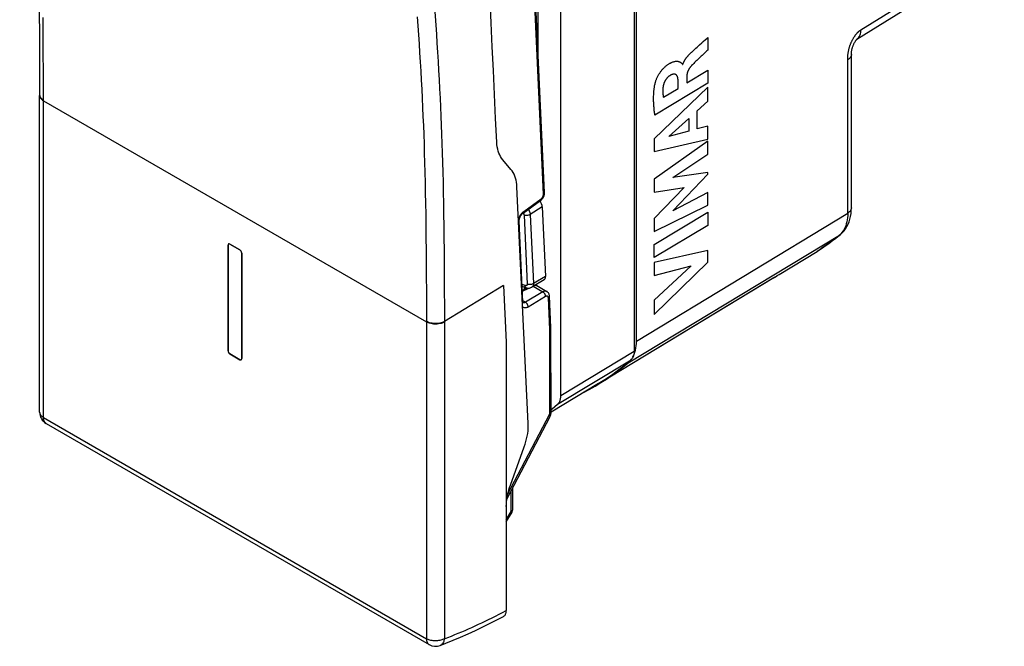
# Model space of a CAD drawing. Units: millimetres. Extents: x -20.1 to 22.6, y -26 to 32.2.
# Drawn here: x -18.9 to 19.3, y -26 to -1.6 of the extents above; entities that cross this region are included whole.
import ezdxf

# ---------------------------------------------------------------- set-up
doc = ezdxf.new("R2010")
doc.units = ezdxf.units.MM
doc.header["$LTSCALE"] = 16.335
doc.layers.get('0').update_dxf_attribs({"linetype": 'CONTINUOUS'})
for name, color, linetype in [('ASSI', 7, 'CONTINUOUS'), ('DRAFT', 7, 'CONTINUOUS'), ('RACCORDO', 7, 'CONTINUOUS'), ('SCRITTE', 7, 'CONTINUOUS')]:
    doc.layers.add(name, color=color, linetype=linetype)

msp = doc.modelspace()

# ---------------------------------------------------------------- linework, layer by layer
at = {"color": 7, "linetype": 'CONTINUOUS'}
for p, q in [((-10.854, -10.39), (-10.854, -14.487)), ((-10.394, -10.574), (-10.783, -10.349)), ((-10.323, -14.793), (-10.323, -10.696)), ((-10.783, -14.609), (-10.394, -14.834))]:
    msp.add_line(p, q, dxfattribs=at)
at = {"color": 250, "linetype": 'CONTINUOUS'}
msp.add_lwpolyline([(-2.457, -25.663), (-2.319, -25.61), (-2.184, -25.556), (-2.049, -25.502), (-1.916, -25.447), (-1.785, -25.391), (-1.654, -25.335), (-1.524, -25.278), (-1.393, -25.22), (-1.263, -25.161), (-1.132, -25.101), (-1.002, -25.039), (-0.87, -24.977), (-0.738, -24.913), (-0.605, -24.847), (-0.47, -24.78), (-0.333, -24.71), (-0.194, -24.638), (-0.053, -24.564)], dxfattribs=at)
at = {"color": 7, "linetype": 'CONTINUOUS'}
msp.add_lwpolyline([(-0.162, -24.796), (-0.147, -24.787), (-0.13, -24.774), (-0.114, -24.759), (-0.1, -24.741), (-0.088, -24.721), (-0.077, -24.699), (-0.068, -24.675), (-0.062, -24.65), (-0.057, -24.623), (-0.054, -24.594), (-0.053, -24.564)], dxfattribs=at)
for centre, start_param, end_param in [((-10.783, -10.431), -0.784071, 0.786712), ((-10.394, -10.656), -2.354867, -0.784085), ((-10.783, -14.527), 0.786725, 2.357508), ((-10.394, -14.752), 2.357522, 3.928304)]:
    msp.add_ellipse(centre, major_axis=(-0.0499, 0.0867), ratio=0.577331, start_param=start_param, end_param=end_param, dxfattribs=at)
at = {"layer": 'ASSI', "color": 7, "linetype": 'CONTINUOUS'}
for p, q in [((5, -14.111), (5, 13.253)), ((13.561, -2.391), (19.127, 1.051)), ((13.567, -2.388), (13.57, -2.386)), ((0.129, -7.451), (-0.19, -7.073)), ((0.799, -17.305), (0.361, -8.128)), ((12.919, -9.97), (12.918, -9.97)), ((10.538, -11.525), (12.012, -10.632)), ((12.012, -10.632), (12.023, -10.625)), ((10.338, -11.651), (3.535, -15.775)), ((4.942, -14.539), (4.963, -14.46)), ((4.678, -14.961), (4.728, -14.916)), ((3.523, -15.754), (1.685, -16.869)), ((3.535, -15.775), (3.619, -15.724)), ((0.106, -19.698), (0.643, -18.217)), ((-0.053, -20.525), (-0.053, -24.564))]:
    msp.add_line(p, q, dxfattribs=at)
at = {"layer": 'ASSI', "color": 250, "linetype": 'CONTINUOUS'}
for p, q in [((13.716, -2.031), (19.282, 1.411)), ((13.204, -9.145), (13.204, -3.175)), ((5, -14.111), (13.204, -9.145)), ((12.98, -9.897), (12.932, -9.95)), ((4.678, -14.961), (12.88, -9.998)), ((12.932, -9.95), (12.88, -9.998)), ((12.914, -9.974), (12.88, -9.998)), ((10.538, -11.525), (12.014, -10.63)), ((12.012, -10.632), (12.008, -10.634)), ((12.114, -10.565), (12.014, -10.63)), ((10.536, -11.527), (10.538, -11.525)), ((10.538, -11.525), (10.538, -11.525)), ((-0.158, -11.957), (-2.457, -13.352)), ((-0.158, -11.957), (-0.053, -14.155)), ((-0.053, -14.155), (-0.053, -20.525))]:
    msp.add_line(p, q, dxfattribs=at)
at = {"layer": 'ASSI', "color": 7, "linetype": 'CONTINUOUS'}
for points in [[(-0.422, -6.396), (-0.466, -5.47), (-0.509, -4.543), (-0.552, -3.617), (-0.596, -2.691), (-0.638, -1.764), (-0.681, -0.838)], [(13.344, -8.944), (13.344, -2.991), (13.344, -2.971), (13.345, -2.951), (13.346, -2.93), (13.348, -2.909), (13.351, -2.887), (13.354, -2.865), (13.357, -2.842), (13.362, -2.82), (13.367, -2.796), (13.372, -2.773), (13.378, -2.75), (13.385, -2.727), (13.392, -2.704), (13.4, -2.681), (13.409, -2.658), (13.417, -2.636), (13.427, -2.614), (13.436, -2.593), (13.446, -2.572), (13.456, -2.552), (13.467, -2.532), (13.477, -2.513), (13.488, -2.495), (13.498, -2.478), (13.509, -2.462), (13.519, -2.447), (13.529, -2.434), (13.538, -2.421), (13.547, -2.41), (13.555, -2.401), (13.562, -2.394), (13.567, -2.388)], [(-0.19, -7.073), (-0.234, -7.016), (-0.274, -6.954), (-0.309, -6.887), (-0.34, -6.815), (-0.366, -6.739), (-0.387, -6.659), (-0.404, -6.575), (-0.415, -6.487), (-0.422, -6.396)], [(0.361, -8.128), (0.354, -8.037), (0.342, -7.949), (0.325, -7.865), (0.304, -7.785), (0.278, -7.709), (0.247, -7.637), (0.212, -7.57), (0.173, -7.508), (0.129, -7.451)], [(12.919, -9.97), (12.933, -9.958), (12.999, -9.897), (13.061, -9.828), (13.118, -9.752), (13.17, -9.669), (13.216, -9.579), (13.255, -9.483), (13.288, -9.382), (13.313, -9.275), (13.331, -9.163), (13.341, -9.047), (13.344, -8.944)], [(12.023, -10.625), (12.125, -10.557), (12.227, -10.489), (12.328, -10.419), (12.429, -10.347), (12.528, -10.274), (12.627, -10.2), (12.725, -10.125), (12.822, -10.048), (12.918, -9.97)], [(10.338, -11.651), (10.364, -11.635), (10.389, -11.619), (10.415, -11.603), (10.441, -11.587), (10.466, -11.571), (10.492, -11.555), (10.536, -11.527)], [(4.963, -14.46), (4.979, -14.377), (4.99, -14.292), (4.997, -14.203), (5, -14.111)], [(4.728, -14.916), (4.774, -14.865), (4.812, -14.815)], [(4.853, -14.749), (4.887, -14.683), (4.917, -14.613), (4.942, -14.539)], [(3.619, -15.724), (3.838, -15.583), (4.054, -15.437), (4.266, -15.284), (4.474, -15.126), (4.678, -14.961)], [(2.949, -16.102), (3.169, -15.986), (3.396, -15.858), (3.535, -15.775)], [(0.643, -18.217), (0.679, -18.112), (0.711, -18.006), (0.738, -17.901), (0.76, -17.797), (0.778, -17.695), (0.791, -17.594), (0.798, -17.495), (0.801, -17.399), (0.799, -17.305)], [(-0.034, -20.26), (-0.02, -20.169), (-0.002, -20.076), (0.019, -19.982), (0.045, -19.888), (0.074, -19.793), (0.106, -19.698)], [(-0.052, -20.526), (-0.05, -20.439), (-0.044, -20.351), (-0.034, -20.26)]]:
    msp.add_lwpolyline(points, dxfattribs=at)
at = {"layer": 'ASSI', "color": 250, "linetype": 'CONTINUOUS'}
for points in [[(13.204, -3.175), (13.204, -3.153), (13.204, -3.143), (13.204, -3.131), (13.205, -3.119), (13.205, -3.107), (13.206, -3.095), (13.206, -3.081), (13.207, -3.068), (13.208, -3.053), (13.209, -3.038), (13.21, -3.022), (13.211, -3.005), (13.213, -2.988), (13.215, -2.97), (13.217, -2.951), (13.22, -2.932), (13.223, -2.912), (13.227, -2.891), (13.231, -2.869), (13.235, -2.847), (13.24, -2.825), (13.245, -2.803), (13.25, -2.78), (13.256, -2.758), (13.262, -2.735), (13.269, -2.713), (13.276, -2.691), (13.283, -2.669), (13.29, -2.647), (13.298, -2.625), (13.306, -2.603), (13.314, -2.582), (13.323, -2.561), (13.332, -2.54), (13.341, -2.519), (13.35, -2.498), (13.36, -2.478), (13.369, -2.458), (13.379, -2.438), (13.39, -2.419), (13.4, -2.4), (13.41, -2.381), (13.421, -2.363), (13.432, -2.345), (13.442, -2.327), (13.453, -2.31), (13.464, -2.293), (13.475, -2.277), (13.486, -2.261), (13.497, -2.246), (13.508, -2.231), (13.519, -2.217), (13.53, -2.203), (13.541, -2.19), (13.552, -2.177), (13.563, -2.164), (13.574, -2.152), (13.585, -2.141), (13.596, -2.129), (13.606, -2.119), (13.617, -2.109), (13.627, -2.099), (13.637, -2.091), (13.646, -2.082), (13.656, -2.075), (13.665, -2.067), (13.674, -2.06), (13.682, -2.054), (13.691, -2.048), (13.699, -2.042), (13.708, -2.037), (13.716, -2.031)], [(13.617, -2.345), (13.644, -2.312), (13.666, -2.275), (13.684, -2.233), (13.699, -2.188), (13.709, -2.139), (13.714, -2.087), (13.716, -2.031)], [(13.561, -2.391), (13.587, -2.372), (13.617, -2.345)], [(13.344, -2.994), (13.343, -3.017), (13.337, -3.041), (13.329, -3.066), (13.316, -3.089), (13.3, -3.113), (13.281, -3.135), (13.258, -3.156), (13.232, -3.176), (13.204, -3.195)], [(13.204, -9.145), (13.202, -9.236), (13.195, -9.323), (13.184, -9.408), (13.168, -9.489), (13.148, -9.567), (13.124, -9.641), (13.095, -9.711), (13.061, -9.777), (13.023, -9.839), (12.98, -9.897)], [(13.344, -8.944), (13.344, -8.957), (13.339, -8.986), (13.329, -9.016), (13.313, -9.044), (13.293, -9.072), (13.268, -9.098), (13.238, -9.122), (13.204, -9.145)], [(12.88, -9.998), (12.787, -10.073), (12.693, -10.147), (12.599, -10.22), (12.503, -10.291), (12.407, -10.362), (12.31, -10.431), (12.212, -10.498), (12.114, -10.565)], [(10.356, -11.64), (10.446, -11.584), (10.538, -11.525)]]:
    msp.add_lwpolyline(points, dxfattribs=at)
at = {"layer": 'DRAFT', "color": 7, "linetype": 'CONTINUOUS'}
for p, q in [((1.185, -3.01), (1.185, -0.126)), ((1.185, -1.865), (1.134, -1.895)), ((-10.854, -14.487), (-10.854, -10.39)), ((-10.783, -10.349), (-10.394, -10.574)), ((-10.323, -10.696), (-10.323, -14.793)), ((10.312, -11.667), (3.535, -15.775)), ((-10.394, -14.834), (-10.783, -14.609))]:
    msp.add_line(p, q, dxfattribs=at)
for centre, start_param, end_param in [((-10.783, -10.431), 5.49911, 7.069906), ((-10.394, -10.656), -2.354871, -0.784075), ((-10.783, -14.527), 0.786721, 2.357518), ((-10.394, -14.752), -3.925668, -2.354871)]:
    msp.add_ellipse(centre, major_axis=(-0.0499, 0.0867), ratio=0.577331, start_param=start_param, end_param=end_param, dxfattribs=at)
at = {"layer": 'RACCORDO', "color": 7, "linetype": 'CONTINUOUS'}
for p, q in [((4.914, 13.742), (4.914, -14.5)), ((5, -14.111), (5, 13.253)), ((2.065, -16.224), (2.065, 12.059)), ((1.434, -8.344), (0.882, 3.51)), ((13.561, -2.391), (19.127, 1.051)), ((13.567, -2.388), (13.57, -2.386)), ((-18.173, -2.732), (-18.169, -4.58)), ((-18.169, -16.87), (-18.169, -4.58)), ((0.604, -9.144), (1.279, -8.657)), ((1.345, -8.903), (1.471, -11.602)), ((0.595, -12.596), (0.448, -9.445)), ((12.919, -9.97), (12.918, -9.97)), ((10.538, -11.525), (12.012, -10.632)), ((12.012, -10.632), (12.023, -10.625)), ((1.418, -11.734), (0.942, -12.019)), ((0.714, -12.04), (0.567, -11.992)), ((0.574, -12.135), (0.743, -12.047)), ((0.64, -12.016), (0.64, -12.101)), ((1.129, -11.961), (1.516, -12.184)), ((0.596, -12.599), (0.595, -12.596)), ((1.685, -16.877), (1.683, -13.772)), ((4.942, -14.539), (4.963, -14.46)), ((4.678, -14.961), (4.728, -14.916)), ((3.523, -15.754), (3.581, -15.719)), ((3.535, -15.775), (3.619, -15.724)), ((-0.031, -20.242), (1.649, -17.04)), ((-17.919, -17.303), (-3.051, -25.887)), ((0.201, -20.645), (0.201, -19.8)), ((-0.053, -21.128), (0.173, -20.746))]:
    msp.add_line(p, q, dxfattribs=at)
at = {"layer": 'RACCORDO', "color": 250, "linetype": 'CONTINUOUS'}
for p, q in [((1.392, -8.411), (0.84, 3.443)), ((13.716, -2.031), (19.282, 1.411)), ((13.204, -9.145), (13.204, -3.175)), ((-18.169, -4.58), (-18.168, -4.598)), ((-18.022, -4.784), (-18.022, -4.336)), ((-2.64, -4.322), (-2.621, -4.688)), ((-18.022, -17.074), (-18.022, -4.784)), ((-18.022, -4.784), (-3.155, -13.368)), ((0.624, -9.083), (1.299, -8.595)), ((0.599, -9.102), (0.624, -9.083)), ((1.345, -8.903), (0.876, -9.201)), ((5, -14.111), (13.204, -9.145)), ((0.421, -9.39), (0.431, -9.358)), ((0.638, -9.226), (0.763, -11.908)), ((0.876, -9.201), (1.001, -11.883)), ((12.98, -9.897), (12.932, -9.95)), ((4.678, -14.961), (12.88, -9.998)), ((12.932, -9.95), (12.88, -9.998)), ((12.914, -9.974), (12.88, -9.998)), ((10.538, -11.525), (12.014, -10.63)), ((12.012, -10.632), (12.008, -10.634)), ((12.114, -10.565), (12.014, -10.63)), ((1.471, -11.602), (1.001, -11.883)), ((10.536, -11.527), (10.538, -11.525)), ((10.538, -11.525), (10.538, -11.525)), ((0.676, -11.958), (0.564, -11.921)), ((0.576, -12.181), (0.82, -12.054)), ((1.368, -12.2), (0.689, -12.606)), ((0.997, -11.986), (1.368, -12.2)), ((0.689, -12.606), (0.593, -12.551)), ((1.476, -12.382), (0.796, -12.789)), ((-3.155, -12.745), (-3.155, -13.368)), ((-2.457, -12.749), (-2.457, -13.373)), ((0.6, -12.622), (0.592, -12.618)), ((-3.155, -13.368), (-3.155, -25.658)), ((-2.457, -13.373), (-2.457, -25.663)), ((1.643, -16.937), (1.64, -13.819)), ((2.065, -16.224), (4.914, -14.5)), ((1.94, -16.561), (4.789, -14.837)), ((-18.169, -16.87), (-18.169, -16.87)), ((-18.022, -17.074), (-3.155, -25.658)), ((-0.001, -20.07), (1.643, -16.937)), ((-17.919, -17.303), (-17.925, -17.299)), ((0.14, -20.728), (0.14, -19.916)), ((-0.053, -21.053), (0.14, -20.728)), ((0.14, -20.728), (0.162, -20.74)), ((0.199, -20.661), (0.201, -20.645))]:
    msp.add_line(p, q, dxfattribs=at)
at = {"layer": 'RACCORDO', "color": 7, "linetype": 'CONTINUOUS'}
for points in [[(-18.944, 12.068), (-18.778, 10.297), (-18.621, 8.466), (-18.483, 6.627), (-18.368, 4.778), (-18.282, 2.917), (-18.224, 1.042), (-18.19, -0.842), (-18.173, -2.732)], [(13.344, -8.944), (13.344, -2.991), (13.344, -2.971), (13.345, -2.951), (13.346, -2.93), (13.348, -2.909), (13.351, -2.887), (13.354, -2.865), (13.357, -2.842), (13.362, -2.82), (13.367, -2.796), (13.372, -2.773), (13.378, -2.75), (13.385, -2.727), (13.392, -2.704), (13.4, -2.681), (13.409, -2.658), (13.417, -2.636), (13.427, -2.614), (13.436, -2.593), (13.446, -2.572), (13.456, -2.552), (13.467, -2.532), (13.477, -2.513), (13.488, -2.495), (13.498, -2.478), (13.509, -2.462), (13.519, -2.447), (13.529, -2.434), (13.538, -2.421), (13.547, -2.41), (13.555, -2.401), (13.562, -2.394), (13.567, -2.388)], [(1.279, -8.657), (1.286, -8.652), (1.308, -8.634), (1.327, -8.614), (1.346, -8.593), (1.363, -8.571), (1.378, -8.548), (1.391, -8.524), (1.403, -8.5), (1.413, -8.475), (1.421, -8.451), (1.427, -8.427), (1.431, -8.402), (1.434, -8.379), (1.434, -8.355), (1.434, -8.344)], [(0.448, -9.445), (0.448, -9.442), (0.448, -9.429), (0.449, -9.415), (0.452, -9.399), (0.455, -9.381), (0.46, -9.363), (0.465, -9.344), (0.473, -9.324), (0.481, -9.303), (0.491, -9.283), (0.502, -9.263), (0.513, -9.244), (0.526, -9.225), (0.539, -9.208), (0.552, -9.192), (0.566, -9.177), (0.579, -9.164), (0.591, -9.154), (0.604, -9.144)], [(12.919, -9.97), (12.933, -9.958), (12.999, -9.897), (13.061, -9.828), (13.118, -9.752), (13.17, -9.669), (13.216, -9.579), (13.255, -9.483), (13.288, -9.382), (13.313, -9.275), (13.331, -9.163), (13.341, -9.047), (13.344, -8.944)], [(12.023, -10.625), (12.125, -10.557), (12.227, -10.489), (12.328, -10.419), (12.429, -10.347), (12.528, -10.274), (12.627, -10.2), (12.725, -10.125), (12.822, -10.048), (12.918, -9.97)], [(10.312, -11.667), (10.338, -11.651), (10.364, -11.635), (10.389, -11.619), (10.415, -11.603), (10.441, -11.587), (10.466, -11.571), (10.492, -11.555), (10.536, -11.527)], [(0.714, -12.04), (0.745, -12.048), (0.778, -12.053), (0.811, -12.055), (0.844, -12.052), (0.875, -12.046), (0.906, -12.036), (0.934, -12.023), (0.942, -12.019)], [(1.129, -11.961), (1.125, -11.958), (1.103, -11.948), (1.079, -11.94), (1.075, -11.939)], [(1.622, -12.369), (1.619, -12.343), (1.614, -12.316), (1.606, -12.291), (1.595, -12.267), (1.582, -12.245), (1.566, -12.225), (1.549, -12.208), (1.53, -12.193), (1.516, -12.184)], [(0.601, -12.626), (0.601, -12.626), (0.601, -12.625), (0.6, -12.623), (0.599, -12.619), (0.597, -12.614), (0.596, -12.607), (0.596, -12.599)], [(1.683, -13.772), (1.682, -13.735), (1.682, -13.697), (1.681, -13.659), (1.68, -13.622), (1.678, -13.585), (1.622, -12.369)], [(4.963, -14.46), (4.979, -14.377), (4.99, -14.292), (4.997, -14.203), (5, -14.111)], [(4.914, -14.5), (4.913, -14.536), (4.91, -14.571), (4.906, -14.605), (4.899, -14.638), (4.891, -14.669), (4.881, -14.699), (4.87, -14.726), (4.857, -14.753), (4.842, -14.777), (4.826, -14.799), (4.808, -14.819), (4.789, -14.837)], [(3.581, -15.719), (3.832, -15.559), (4.079, -15.39), (4.32, -15.214), (4.557, -15.03), (4.789, -14.837)], [(4.728, -14.916), (4.774, -14.865), (4.812, -14.815)], [(4.853, -14.749), (4.887, -14.683), (4.917, -14.613), (4.942, -14.539)], [(3.619, -15.724), (3.838, -15.583), (4.054, -15.437), (4.266, -15.284), (4.474, -15.126), (4.678, -14.961)], [(2.949, -16.102), (3.169, -15.986), (3.396, -15.858), (3.535, -15.775)], [(1.94, -16.561), (1.96, -16.543), (1.977, -16.522), (1.994, -16.5), (2.008, -16.476), (2.021, -16.45), (2.033, -16.422), (2.043, -16.392), (2.051, -16.361), (2.057, -16.329), (2.061, -16.295), (2.064, -16.26), (2.065, -16.224)], [(1.685, -16.772), (1.724, -16.741), (1.833, -16.652), (1.94, -16.561)], [(1.649, -17.04), (1.657, -17.025), (1.665, -17.003), (1.673, -16.979), (1.678, -16.955), (1.682, -16.929), (1.684, -16.902), (1.685, -16.877)], [(-2.622, -25.921), (-2.395, -25.832), (-2.11, -25.716), (-1.825, -25.595), (-1.539, -25.47), (-1.253, -25.339), (-0.967, -25.203), (-0.68, -25.063), (-0.394, -24.917), (-0.162, -24.796)]]:
    msp.add_lwpolyline(points, dxfattribs=at)
at = {"layer": 'RACCORDO', "color": 250, "linetype": 'CONTINUOUS'}
for points in [[(-3.053, 1.37), (-3.02, 0.998), (-2.988, 0.631), (-2.957, 0.268), (-2.927, -0.091), (-2.898, -0.447), (-2.87, -0.801), (-2.843, -1.153), (-2.817, -1.503), (-2.792, -1.853), (-2.767, -2.203), (-2.744, -2.554), (-2.721, -2.906), (-2.699, -3.258)], [(-18.022, -4.336), (-18.023, -3.916), (-18.024, -3.504), (-18.026, -3.1), (-18.028, -2.704), (-18.031, -2.313), (-18.034, -1.929), (-18.037, -1.55)], [(-3.514, -1.53), (-3.488, -1.878), (-3.464, -2.227), (-3.44, -2.577), (-3.418, -2.928), (-3.396, -3.279), (-3.375, -3.632), (-3.355, -3.986), (-3.337, -4.339), (-3.319, -4.691), (-3.303, -5.042), (-3.287, -5.394), (-3.273, -5.746), (-3.26, -6.098), (-3.247, -6.456), (-3.236, -6.819), (-3.225, -7.187), (-3.215, -7.566), (-3.206, -7.954), (-3.197, -8.353), (-3.189, -8.766), (-3.182, -9.195), (-3.176, -9.638), (-3.17, -10.101), (-3.166, -10.584), (-3.162, -11.086), (-3.159, -11.614), (-3.156, -12.167), (-3.155, -12.745)], [(13.204, -3.175), (13.204, -3.153), (13.204, -3.143), (13.204, -3.131), (13.205, -3.119), (13.205, -3.107), (13.206, -3.095), (13.206, -3.081), (13.207, -3.068), (13.208, -3.053), (13.209, -3.038), (13.21, -3.022), (13.211, -3.005), (13.213, -2.988), (13.215, -2.97), (13.217, -2.951), (13.22, -2.932), (13.223, -2.912), (13.227, -2.891), (13.231, -2.869), (13.235, -2.847), (13.24, -2.825), (13.245, -2.803), (13.25, -2.78), (13.256, -2.758), (13.262, -2.735), (13.269, -2.713), (13.276, -2.691), (13.283, -2.669), (13.29, -2.647), (13.298, -2.625), (13.306, -2.603), (13.314, -2.582), (13.323, -2.561), (13.332, -2.54), (13.341, -2.519), (13.35, -2.498), (13.36, -2.478), (13.369, -2.458), (13.379, -2.438), (13.39, -2.419), (13.4, -2.4), (13.41, -2.381), (13.421, -2.363), (13.432, -2.345), (13.442, -2.327), (13.453, -2.31), (13.464, -2.293), (13.475, -2.277), (13.486, -2.261), (13.497, -2.246), (13.508, -2.231), (13.519, -2.217), (13.53, -2.203), (13.541, -2.19), (13.552, -2.177), (13.563, -2.164), (13.574, -2.152), (13.585, -2.141), (13.596, -2.129), (13.606, -2.119), (13.617, -2.109), (13.627, -2.099), (13.637, -2.091), (13.646, -2.082), (13.656, -2.075), (13.665, -2.067), (13.674, -2.06), (13.682, -2.054), (13.691, -2.048), (13.699, -2.042), (13.708, -2.037), (13.716, -2.031)], [(13.617, -2.345), (13.644, -2.312), (13.666, -2.275), (13.684, -2.233), (13.699, -2.188), (13.709, -2.139), (13.714, -2.087), (13.716, -2.031)], [(13.561, -2.391), (13.587, -2.372), (13.617, -2.345)], [(13.344, -2.994), (13.343, -3.017), (13.337, -3.041), (13.329, -3.066), (13.316, -3.089), (13.3, -3.113), (13.281, -3.135), (13.258, -3.156), (13.232, -3.176), (13.204, -3.195)], [(-2.699, -3.258), (-2.678, -3.612), (-2.658, -3.967), (-2.64, -4.322)], [(-18.169, -4.559), (-18.168, -4.577), (-18.162, -4.607)], [(-18.168, -4.598), (-18.162, -4.628), (-18.15, -4.657), (-18.134, -4.685), (-18.113, -4.712), (-18.087, -4.738), (-18.057, -4.762), (-18.022, -4.784)], [(-18.162, -4.607), (-18.15, -4.636), (-18.134, -4.664)], [(-18.134, -4.664), (-18.113, -4.691), (-18.087, -4.717), (-18.057, -4.741), (-18.022, -4.763)], [(-2.621, -4.688), (-2.605, -5.027), (-2.59, -5.381), (-2.576, -5.734), (-2.562, -6.087), (-2.55, -6.446), (-2.538, -6.811), (-2.527, -7.18), (-2.517, -7.56), (-2.508, -7.949), (-2.499, -8.349), (-2.492, -8.764), (-2.484, -9.193), (-2.478, -9.637), (-2.473, -10.101), (-2.468, -10.585), (-2.464, -11.089), (-2.461, -11.617), (-2.459, -12.171), (-2.457, -12.749)], [(1.392, -8.411), (1.405, -8.402), (1.415, -8.392), (1.424, -8.381), (1.43, -8.37), (1.433, -8.358), (1.434, -8.346)], [(1.299, -8.595), (1.3, -8.61), (1.298, -8.623), (1.295, -8.635), (1.29, -8.645), (1.284, -8.653), (1.279, -8.657)], [(1.299, -8.595), (1.31, -8.587), (1.32, -8.578), (1.33, -8.568), (1.339, -8.557), (1.348, -8.545), (1.356, -8.533), (1.363, -8.52), (1.37, -8.507), (1.376, -8.494), (1.381, -8.48), (1.385, -8.466), (1.389, -8.452), (1.391, -8.438), (1.392, -8.425), (1.392, -8.411)], [(0.51, -9.201), (0.531, -9.173), (0.553, -9.147), (0.576, -9.123), (0.599, -9.102)], [(0.597, -9.149), (0.6, -9.153), (0.604, -9.156), (0.607, -9.16), (0.61, -9.163), (0.613, -9.167), (0.615, -9.17), (0.618, -9.173), (0.62, -9.177), (0.622, -9.18), (0.624, -9.183), (0.626, -9.186), (0.627, -9.189), (0.629, -9.192)], [(0.624, -9.083), (0.624, -9.097), (0.623, -9.11), (0.62, -9.122), (0.615, -9.132), (0.608, -9.14), (0.604, -9.144)], [(0.8, -9.002), (0.803, -9.006), (0.811, -9.017), (0.817, -9.028), (0.823, -9.038), (0.829, -9.049), (0.834, -9.059), (0.839, -9.069), (0.844, -9.079), (0.848, -9.088), (0.852, -9.098), (0.856, -9.108), (0.859, -9.118), (0.862, -9.127), (0.865, -9.137), (0.868, -9.147), (0.87, -9.158), (0.872, -9.168), (0.874, -9.179), (0.875, -9.19), (0.876, -9.201)], [(13.204, -9.145), (13.202, -9.236), (13.195, -9.323), (13.184, -9.408), (13.168, -9.489), (13.148, -9.567), (13.124, -9.641), (13.095, -9.711), (13.061, -9.777), (13.023, -9.839), (12.98, -9.897)], [(13.344, -8.944), (13.344, -8.957), (13.339, -8.986), (13.329, -9.016), (13.313, -9.044), (13.293, -9.072), (13.268, -9.098), (13.238, -9.122), (13.204, -9.145)], [(0.426, -9.496), (0.43, -9.492), (0.438, -9.481), (0.444, -9.47), (0.447, -9.458), (0.449, -9.447), (0.448, -9.445)], [(0.431, -9.358), (0.442, -9.326), (0.456, -9.293), (0.472, -9.262), (0.49, -9.231), (0.51, -9.201)], [(0.629, -9.192), (0.63, -9.195), (0.631, -9.199), (0.633, -9.202), (0.634, -9.205), (0.635, -9.208), (0.636, -9.212), (0.636, -9.215), (0.637, -9.219), (0.637, -9.222), (0.638, -9.226)], [(0.876, -9.201), (0.854, -9.213), (0.83, -9.223), (0.804, -9.231), (0.776, -9.236), (0.748, -9.239), (0.719, -9.239), (0.691, -9.237), (0.663, -9.233), (0.638, -9.226)], [(12.88, -9.998), (12.787, -10.073), (12.693, -10.147), (12.599, -10.22), (12.503, -10.291), (12.407, -10.362), (12.31, -10.431), (12.212, -10.498), (12.114, -10.565)], [(10.356, -11.64), (10.446, -11.584), (10.538, -11.525)], [(0.763, -11.908), (0.763, -11.913), (0.762, -11.919), (0.761, -11.924), (0.76, -11.928), (0.759, -11.932), (0.757, -11.936), (0.755, -11.94), (0.753, -11.943), (0.75, -11.946), (0.748, -11.948), (0.745, -11.951), (0.743, -11.953), (0.74, -11.955), (0.737, -11.956), (0.734, -11.958), (0.731, -11.959), (0.729, -11.96), (0.726, -11.961), (0.723, -11.961), (0.72, -11.962), (0.717, -11.962), (0.714, -11.963), (0.711, -11.963), (0.708, -11.963), (0.705, -11.963), (0.702, -11.963), (0.699, -11.963), (0.695, -11.962), (0.692, -11.962), (0.688, -11.961), (0.684, -11.96), (0.68, -11.959), (0.676, -11.958)], [(0.714, -12.04), (0.71, -12.038), (0.7, -12.031), (0.693, -12.022), (0.686, -12.01), (0.681, -11.995), (0.678, -11.977), (0.676, -11.958)], [(1.001, -11.883), (0.979, -11.895), (0.955, -11.904), (0.929, -11.912), (0.901, -11.917), (0.873, -11.92), (0.844, -11.921), (0.816, -11.919), (0.788, -11.914), (0.763, -11.908)], [(1.001, -11.883), (1.001, -11.9), (1, -11.916), (0.998, -11.93), (0.995, -11.944), (0.991, -11.956), (0.987, -11.967), (0.982, -11.977), (0.976, -11.986), (0.97, -11.994), (0.964, -12.001), (0.957, -12.007), (0.95, -12.013), (0.943, -12.018), (0.942, -12.018)], [(1.063, -11.946), (1.08, -11.946), (1.098, -11.949), (1.115, -11.954), (1.129, -11.961)], [(1.516, -12.184), (1.512, -12.182), (1.499, -12.176), (1.485, -12.173), (1.471, -12.171), (1.456, -12.171), (1.44, -12.172), (1.423, -12.176), (1.406, -12.182), (1.387, -12.19), (1.368, -12.2)], [(1.476, -12.382), (1.475, -12.366), (1.472, -12.349), (1.467, -12.331), (1.461, -12.313), (1.453, -12.296), (1.444, -12.278), (1.433, -12.262), (1.422, -12.246), (1.409, -12.232), (1.396, -12.22), (1.382, -12.209), (1.368, -12.2)], [(0.577, -12.643), (0.585, -12.632), (0.591, -12.621), (0.594, -12.609), (0.595, -12.597), (0.595, -12.596)], [(0.689, -12.606), (0.675, -12.614), (0.661, -12.619), (0.648, -12.624), (0.635, -12.626), (0.622, -12.626), (0.611, -12.625), (0.6, -12.622)], [(0.796, -12.789), (0.796, -12.772), (0.793, -12.755), (0.788, -12.737), (0.782, -12.719), (0.774, -12.702), (0.765, -12.684), (0.754, -12.668), (0.742, -12.652), (0.73, -12.638), (0.716, -12.626), (0.703, -12.615), (0.689, -12.606)], [(1.527, -12.368), (1.519, -12.368), (1.511, -12.368), (1.503, -12.37), (1.494, -12.373), (1.485, -12.377), (1.476, -12.382)], [(1.572, -12.4), (1.568, -12.393), (1.564, -12.387), (1.559, -12.381), (1.553, -12.377), (1.547, -12.373), (1.541, -12.37), (1.534, -12.369), (1.527, -12.368)], [(1.58, -12.436), (1.579, -12.426), (1.577, -12.417), (1.575, -12.408), (1.572, -12.4)], [(1.58, -12.436), (1.592, -12.427), (1.603, -12.417), (1.611, -12.406), (1.617, -12.395), (1.621, -12.383), (1.622, -12.371), (1.622, -12.369)], [(1.638, -13.682), (1.637, -13.66), (1.58, -12.436)], [(0.796, -12.789), (0.772, -12.802), (0.748, -12.812), (0.724, -12.819), (0.701, -12.823), (0.679, -12.823), (0.658, -12.82), (0.639, -12.815), (0.621, -12.805), (0.605, -12.793), (0.59, -12.777), (0.582, -12.765)], [(-2.457, -13.352), (-2.496, -13.372), (-2.538, -13.389), (-2.583, -13.403), (-2.631, -13.415), (-2.68, -13.423), (-2.731, -13.429), (-2.782, -13.432), (-2.833, -13.431), (-2.884, -13.428), (-2.935, -13.421), (-2.983, -13.412), (-3.03, -13.4), (-3.075, -13.385), (-3.116, -13.367), (-3.155, -13.347)], [(-2.457, -13.373), (-2.496, -13.393), (-2.538, -13.41), (-2.583, -13.424), (-2.631, -13.435), (-2.68, -13.444), (-2.731, -13.45), (-2.782, -13.452), (-2.833, -13.452), (-2.884, -13.449), (-2.935, -13.442), (-2.983, -13.433), (-3.03, -13.42), (-3.075, -13.405), (-3.116, -13.388), (-3.155, -13.368)], [(1.636, -13.637), (1.648, -13.628), (1.659, -13.618), (1.667, -13.607), (1.673, -13.596), (1.677, -13.584), (1.678, -13.572), (1.678, -13.57)], [(1.64, -13.75), (1.639, -13.728), (1.638, -13.705), (1.638, -13.682)], [(1.64, -13.819), (1.64, -13.796), (1.64, -13.773), (1.64, -13.75)], [(1.641, -13.842), (1.653, -13.834), (1.664, -13.824), (1.672, -13.814), (1.678, -13.803), (1.682, -13.792), (1.683, -13.782)], [(-18.169, -16.87), (-18.169, -16.874), (-18.166, -16.898), (-18.16, -16.923), (-18.15, -16.947), (-18.137, -16.971), (-18.12, -16.994), (-18.1, -17.015), (-18.077, -17.036), (-18.051, -17.056), (-18.022, -17.074)], [(-17.925, -17.299), (-17.947, -17.282), (-17.966, -17.262), (-17.983, -17.238), (-17.997, -17.211), (-18.008, -17.18), (-18.016, -17.147), (-18.021, -17.112), (-18.022, -17.074)], [(1.643, -16.937), (1.656, -16.929), (1.666, -16.919), (1.674, -16.909), (1.68, -16.899), (1.684, -16.888), (1.685, -16.877)], [(1.649, -17.04), (1.651, -17.036), (1.654, -17.028), (1.656, -17.02), (1.656, -17.011), (1.657, -17.003), (1.656, -16.993), (1.655, -16.984), (1.654, -16.975), (1.651, -16.966), (1.649, -16.956), (1.646, -16.947), (1.643, -16.937)], [(0.14, -20.728), (0.158, -20.716), (0.173, -20.704)], [(0.162, -20.74), (0.168, -20.744), (0.172, -20.746), (0.173, -20.746)], [(0.173, -20.704), (0.185, -20.69), (0.193, -20.676), (0.199, -20.661)], [(-3.155, -25.658), (-3.153, -25.696), (-3.148, -25.732), (-3.14, -25.765), (-3.129, -25.795), (-3.115, -25.822), (-3.099, -25.846), (-3.079, -25.867), (-3.057, -25.883), (-3.051, -25.887)], [(-2.457, -25.663), (-2.489, -25.68), (-2.524, -25.694), (-2.561, -25.707), (-2.599, -25.718), (-2.639, -25.727), (-2.681, -25.734), (-2.723, -25.739), (-2.765, -25.742), (-2.808, -25.743), (-2.851, -25.741), (-2.894, -25.738), (-2.936, -25.732), (-2.977, -25.724), (-3.016, -25.715), (-3.054, -25.703), (-3.09, -25.69), (-3.123, -25.675), (-3.155, -25.658)], [(-2.457, -25.663), (-2.462, -25.7), (-2.471, -25.735), (-2.482, -25.768), (-2.496, -25.799), (-2.511, -25.827), (-2.529, -25.852), (-2.549, -25.874), (-2.571, -25.892), (-2.594, -25.908), (-2.622, -25.921)]]:
    msp.add_lwpolyline(points, dxfattribs=at)
at = {"layer": 'RACCORDO', "color": 7, "linetype": 'CONTINUOUS'}
for centre, radius, start, end in [((-17.669, -16.87), 0.5, 180.0037, 239.9984), ((0.001, -20.645), 0.2, 329.4223, 0.0331), ((-2.801, -25.454), 0.5, 239.9984, 291.0363)]:
    msp.add_arc(centre, radius, start, end, dxfattribs=at)
for centre, ratio, start_param, end_param in [((1.133, -8.78), 0.546489, -2.380946, -1.490958), ((1.259, -11.48), 0.546156, -3.157683, -2.381223)]:
    msp.add_ellipse(centre, major_axis=(-0.161, 0.253), ratio=ratio, start_param=start_param, end_param=end_param, dxfattribs=at)
at = {"layer": 'SCRITTE', "color": 250, "linetype": 'CONTINUOUS'}
for p, q in [((7.355, -2.706), (7.45, -2.62)), ((7.774, -2.326), (7.774, -2.818)), ((7.147, -2.896), (7.172, -2.874)), ((7.172, -2.874), (7.259, -2.794)), ((6.789, -3.385), (6.802, -3.377)), ((7.515, -3.062), (7.374, -3.193)), ((6.959, -4.088), (7.774, -3.601)), ((6.959, -3.814), (6.959, -4.088)), ((7.774, -3.601), (7.774, -4.11)), ((7.774, -4.11), (5.715, -5.341)), ((6.618, -4.309), (6.618, -4.017)), ((7.774, -4.26), (5.69, -6.258)), ((6.045, -4.652), (6.618, -4.309)), ((7.774, -4.799), (7.774, -4.26)), ((7.358, -5.18), (7.774, -4.799)), ((7.358, -5.876), (7.358, -5.18)), ((6.263, -6.172), (7.036, -5.475)), ((7.036, -5.475), (7.036, -5.964)), ((7.036, -5.964), (6.263, -6.172)), ((7.774, -5.769), (7.358, -5.876)), ((7.774, -6.274), (7.774, -5.769)), ((5.69, -6.258), (5.69, -6.752)), ((5.69, -6.752), (7.774, -6.274)), ((7.774, -6.355), (5.69, -7.83)), ((7.774, -6.855), (7.774, -6.355)), ((6.419, -7.77), (7.774, -6.855)), ((6.414, -9.053), (7.774, -7.639)), ((7.774, -7.568), (6.419, -7.77)), ((7.774, -7.639), (7.774, -7.568)), ((5.69, -7.83), (5.69, -8.335)), ((5.69, -8.335), (6.847, -8.155)), ((6.847, -8.155), (5.69, -9.353)), ((7.774, -8.349), (6.414, -9.053)), ((7.774, -8.838), (7.774, -8.349)), ((5.69, -9.863), (7.774, -8.838)), ((5.69, -10.36), (7.774, -9.114)), ((7.774, -9.114), (7.774, -9.625)), ((5.69, -9.353), (5.69, -9.863)), ((7.774, -9.625), (5.69, -10.871)), ((5.69, -10.871), (5.69, -10.36)), ((7.774, -10.602), (5.69, -11.061)), ((7.774, -11.052), (7.774, -10.602)), ((5.69, -13.075), (7.774, -11.052)), ((5.69, -11.061), (5.69, -11.571)), ((5.69, -11.571), (7.125, -11.195)), ((7.125, -11.195), (5.69, -12.519)), ((5.69, -12.519), (5.69, -13.075))]:
    msp.add_line(p, q, dxfattribs=at)
for points in [[(7.45, -2.62), (7.544, -2.535), (7.591, -2.493), (7.683, -2.409)], [(7.683, -2.409), (7.729, -2.368), (7.774, -2.326)], [(6.802, -3.377), (6.805, -3.366), (6.809, -3.354), (6.813, -3.343), (6.817, -3.331), (6.822, -3.319), (6.826, -3.308), (6.832, -3.296), (6.837, -3.285), (6.842, -3.273), (6.848, -3.262), (6.854, -3.251), (6.86, -3.239), (6.868, -3.226), (6.876, -3.213), (6.884, -3.2), (6.892, -3.187), (6.9, -3.175), (6.909, -3.162), (6.917, -3.15), (6.926, -3.138), (6.935, -3.126), (6.944, -3.114), (6.955, -3.1), (6.967, -3.086), (6.978, -3.072), (6.99, -3.058), (7.002, -3.044), (7.014, -3.031), (7.026, -3.017), (7.038, -3.004), (7.051, -2.991), (7.064, -2.977), (7.077, -2.964), (7.09, -2.951), (7.101, -2.94), (7.112, -2.929), (7.124, -2.918), (7.135, -2.907), (7.147, -2.896)], [(7.259, -2.794), (7.307, -2.75), (7.355, -2.706)], [(7.699, -2.889), (7.588, -2.994), (7.551, -3.028), (7.515, -3.062)], [(7.774, -2.818), (7.736, -2.854), (7.699, -2.889)], [(5.737, -4.067), (5.742, -4.046), (5.749, -4.024), (5.756, -4.003), (5.764, -3.98), (5.773, -3.958), (5.783, -3.934), (5.793, -3.91), (5.805, -3.886), (5.817, -3.861), (5.829, -3.836), (5.843, -3.811), (5.856, -3.786), (5.871, -3.761), (5.886, -3.737), (5.902, -3.713), (5.918, -3.689), (5.934, -3.665), (5.951, -3.642), (5.969, -3.619), (5.986, -3.597), (6.004, -3.576), (6.023, -3.555), (6.041, -3.535), (6.059, -3.516), (6.077, -3.498), (6.095, -3.481), (6.113, -3.465), (6.131, -3.45), (6.148, -3.435), (6.165, -3.421), (6.186, -3.406), (6.206, -3.391), (6.225, -3.377), (6.244, -3.365), (6.263, -3.353), (6.281, -3.342), (6.299, -3.332), (6.316, -3.322), (6.333, -3.313), (6.35, -3.305), (6.37, -3.296), (6.39, -3.288), (6.409, -3.281), (6.427, -3.275), (6.445, -3.27), (6.462, -3.265), (6.479, -3.261), (6.495, -3.259), (6.51, -3.256), (6.525, -3.255), (6.539, -3.254), (6.553, -3.253), (6.567, -3.253), (6.579, -3.254), (6.592, -3.255), (6.603, -3.256), (6.618, -3.259), (6.633, -3.262), (6.646, -3.266), (6.659, -3.27), (6.671, -3.275), (6.682, -3.281), (6.692, -3.287), (6.702, -3.293), (6.712, -3.299), (6.719, -3.303), (6.725, -3.308), (6.732, -3.313), (6.738, -3.318), (6.744, -3.322), (6.75, -3.327), (6.761, -3.336), (6.766, -3.341), (6.771, -3.346), (6.776, -3.351), (6.78, -3.357), (6.783, -3.363), (6.786, -3.37), (6.788, -3.377), (6.789, -3.385)], [(7.142, -3.42), (7.135, -3.427), (7.128, -3.435), (7.12, -3.443), (7.114, -3.451), (7.107, -3.459), (7.1, -3.467), (7.094, -3.475), (7.087, -3.484), (7.081, -3.492), (7.075, -3.5), (7.069, -3.509), (7.063, -3.518), (7.057, -3.526), (7.051, -3.535), (7.045, -3.544), (7.04, -3.553), (7.035, -3.562), (7.029, -3.571), (7.025, -3.58), (7.02, -3.589), (7.015, -3.597), (7.011, -3.606), (7.006, -3.615), (7.002, -3.624), (6.999, -3.633), (6.995, -3.642), (6.991, -3.65), (6.988, -3.659), (6.985, -3.668), (6.982, -3.677), (6.979, -3.685), (6.977, -3.694), (6.974, -3.703), (6.972, -3.711), (6.97, -3.72), (6.968, -3.729), (6.966, -3.737), (6.965, -3.746), (6.963, -3.755), (6.962, -3.763), (6.961, -3.772), (6.96, -3.78), (6.96, -3.789), (6.959, -3.797), (6.959, -3.806), (6.959, -3.814)], [(7.374, -3.193), (7.34, -3.226), (7.311, -3.253), (7.282, -3.281), (7.253, -3.308), (7.225, -3.336), (7.197, -3.364), (7.17, -3.391), (7.142, -3.419)], [(6.294, -3.814), (6.286, -3.819), (6.278, -3.824), (6.269, -3.83), (6.261, -3.836), (6.254, -3.842), (6.246, -3.849), (6.238, -3.856), (6.23, -3.863), (6.222, -3.87), (6.214, -3.877), (6.207, -3.885), (6.199, -3.893), (6.192, -3.901), (6.184, -3.909), (6.177, -3.918), (6.17, -3.927), (6.163, -3.936), (6.156, -3.945), (6.149, -3.954), (6.143, -3.963), (6.136, -3.973), (6.13, -3.982), (6.124, -3.992), (6.118, -4.002), (6.112, -4.012), (6.106, -4.022), (6.101, -4.033), (6.096, -4.043), (6.091, -4.054), (6.086, -4.064), (6.081, -4.075), (6.077, -4.085), (6.072, -4.096), (6.068, -4.107), (6.065, -4.118), (6.061, -4.128), (6.058, -4.139), (6.054, -4.15), (6.051, -4.161), (6.048, -4.172), (6.046, -4.183), (6.043, -4.194), (6.041, -4.204), (6.039, -4.215), (6.037, -4.226), (6.036, -4.237), (6.034, -4.248), (6.033, -4.258)], [(6.618, -4.017), (6.617, -4.003), (6.617, -3.989), (6.616, -3.974), (6.614, -3.96), (6.613, -3.949), (6.612, -3.938), (6.61, -3.926), (6.608, -3.915), (6.606, -3.905), (6.604, -3.894), (6.601, -3.883), (6.598, -3.873), (6.595, -3.863), (6.592, -3.854), (6.589, -3.845), (6.585, -3.836), (6.581, -3.828), (6.577, -3.82), (6.572, -3.813), (6.568, -3.806), (6.563, -3.799), (6.558, -3.793), (6.552, -3.788), (6.547, -3.782), (6.541, -3.778), (6.535, -3.773), (6.528, -3.769), (6.522, -3.766), (6.515, -3.763), (6.508, -3.76), (6.501, -3.758), (6.494, -3.756), (6.486, -3.755), (6.479, -3.753), (6.471, -3.753), (6.462, -3.753), (6.454, -3.753), (6.445, -3.753), (6.436, -3.754), (6.427, -3.756), (6.418, -3.758), (6.409, -3.76), (6.399, -3.763), (6.39, -3.766), (6.38, -3.77), (6.37, -3.774), (6.361, -3.778), (6.351, -3.782), (6.341, -3.787), (6.329, -3.793), (6.317, -3.8), (6.306, -3.807), (6.294, -3.814)], [(5.715, -5.341), (5.709, -5.298), (5.704, -5.255), (5.698, -5.213), (5.694, -5.171), (5.689, -5.13), (5.685, -5.09), (5.682, -5.05), (5.678, -5.011), (5.676, -4.972), (5.673, -4.933), (5.671, -4.895), (5.669, -4.857), (5.668, -4.819), (5.667, -4.781), (5.666, -4.743), (5.666, -4.705), (5.666, -4.654), (5.668, -4.603), (5.669, -4.551), (5.671, -4.512), (5.674, -4.473), (5.677, -4.434), (5.68, -4.394), (5.684, -4.363), (5.687, -4.331), (5.692, -4.298), (5.696, -4.266), (5.701, -4.233), (5.707, -4.2), (5.714, -4.167), (5.721, -4.134), (5.728, -4.101), (5.737, -4.067)], [(6.033, -4.258), (6.031, -4.278), (6.03, -4.298), (6.029, -4.318), (6.028, -4.337), (6.027, -4.357), (6.026, -4.376), (6.026, -4.395), (6.026, -4.412), (6.026, -4.428), (6.026, -4.445), (6.027, -4.461), (6.027, -4.477), (6.028, -4.493), (6.029, -4.509), (6.03, -4.526), (6.031, -4.542), (6.033, -4.557), (6.035, -4.573), (6.036, -4.589), (6.039, -4.605), (6.041, -4.62), (6.043, -4.636), (6.045, -4.652)]]:
    msp.add_lwpolyline(points, dxfattribs=at)

doc.saveas('drawing.dxf')
